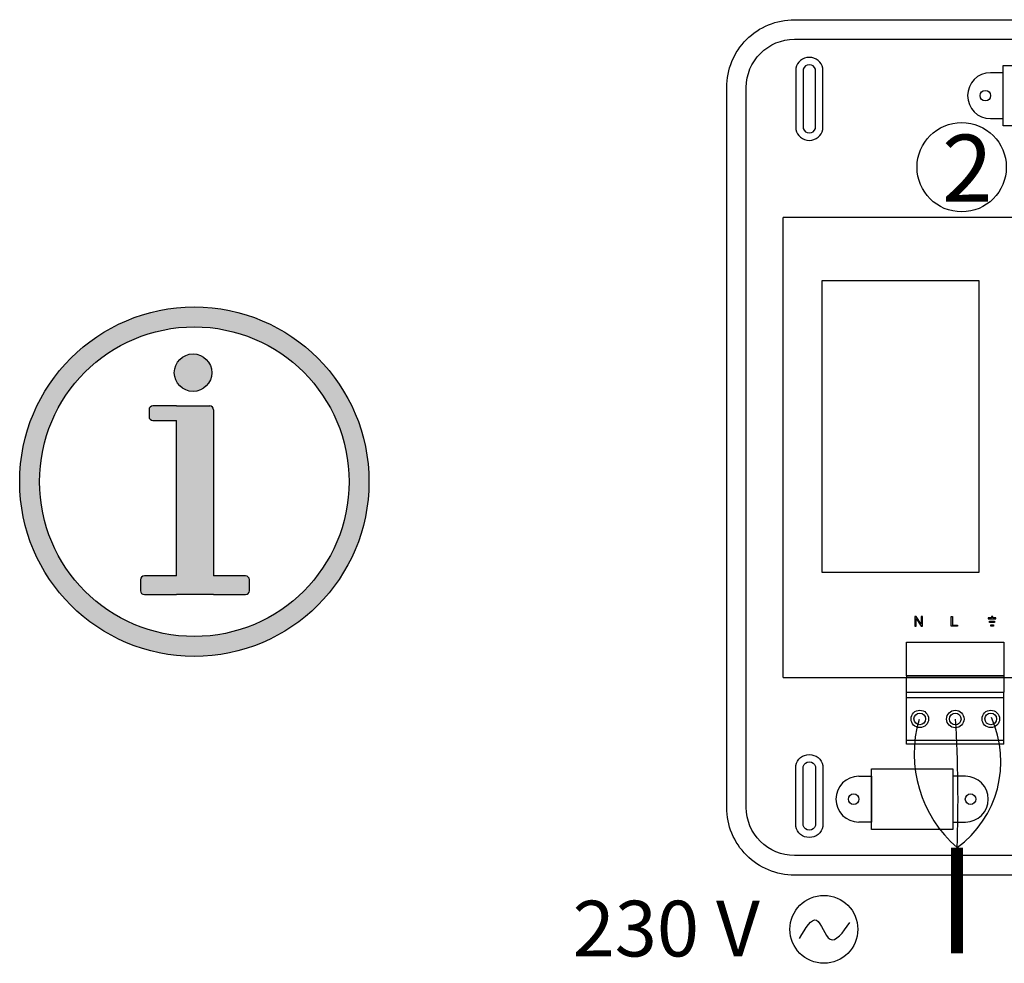
# Model space of a CAD drawing. Units: millimetres. Extents: x -1947 to 37119, y 1500 to 7860.
# Drawn here: x 15546 to 18103, y 3054 to 5503 of the extents above; entities that cross this region are included whole.
import ezdxf

# ---------------------------------------------------------------- set-up
doc = ezdxf.new("R2010")
doc.units = ezdxf.units.MM
for name, color, linetype in [('AIRZONE CABLE', 7, 'Continuous'), ('AIRZONE HARDWARE', 7, 'Continuous'), ('Detalle', 6, 'Continuous')]:
    doc.layers.add(name, color=color, linetype=linetype)
doc.styles.get("Standard").update_dxf_attribs({"font": 'arial.ttf'})

# ---------------------------------------------------------------- blocks, each defined once
blk = doc.blocks.new('info')
h = blk.add_hatch(color=256)
h.dxf.hatch_style = 1
h.paths.add_polyline_path([(459.5, 461.2, 1), (-462.9, 461.2, 1)])
h.paths.add_polyline_path([(-410.4, 461.2, -1), (407, 461.2, -1)], flags=0)
h.paths.add_polyline_path([(-49, 163.4), (-133.7, 163.4, -0.414214), (-143.7, 173.4), (-143.7, 202.5, -0.414214), (-133.7, 212.5), (-49, 212.5), (-49, 623.1), (-111.3, 623.1, -0.414214), (-121.3, 633.1), (-121.3, 651.1, -0.414214), (-111.3, 661.1), (-49, 661.1), (39, 661.1, -0.414214), (49, 651.1), (49, 212.5), (133.7, 212.5, -0.414214), (143.7, 202.5), (143.7, 173.4, -0.414214), (133.7, 163.4), (49, 163.4)], flags=0)
h.paths.add_polyline_path([(-54.5, 748.9, -1), (44.5, 748.9, -1)], flags=0)
h.paths.add_polyline_path([(-410.4, 461.2, 1), (407, 461.2, 1)], flags=16)
h.paths.add_polyline_path([(44.5, 748.9, 1), (-54.5, 748.9, 1)], flags=0)
h = blk.add_hatch(color=256)
h.dxf.hatch_style = 1
h.paths.add_polyline_path([(44.5, 748.9, 1), (-54.5, 748.9, 1)])
h = blk.add_hatch(color=256)
h.dxf.hatch_style = 1
h.paths.add_polyline_path([(-49, 212.5), (-133.7, 212.5, 0.414214), (-143.7, 202.5), (-143.7, 173.4, 0.414214), (-133.7, 163.4), (-49, 163.4), (49, 163.4), (133.7, 163.4, 0.414214), (143.7, 173.4), (143.7, 202.5, 0.414214), (133.7, 212.5), (49, 212.5), (49, 651.1, 0.414214), (39, 661.1), (-49, 661.1), (-111.3, 661.1, 0.414214), (-121.3, 651.1), (-121.3, 633.1, 0.414214), (-111.3, 623.1), (-49, 623.1)])
for p, q in [((-121.3, 651.1), (-121.3, 633.1)), ((-121.3, 651.1), (-121.3, 633.1)), ((-49, 661.1), (-111.3, 661.1)), ((-49, 661.1), (-111.3, 661.1)), ((-49, 661.1), (39, 661.1)), ((-49, 661.1), (39, 661.1)), ((49, 651.1), (49, 212.5)), ((49, 651.1), (49, 212.5)), ((-111.3, 623.1), (-49, 623.1)), ((-111.3, 623.1), (-49, 623.1)), ((-49, 212.5), (-133.7, 212.5)), ((-49, 212.5), (-133.7, 212.5)), ((133.7, 212.5), (49, 212.5)), ((133.7, 212.5), (49, 212.5)), ((-143.7, 202.5), (-143.7, 173.4)), ((-143.7, 202.5), (-143.7, 173.4)), ((143.7, 173.4), (143.7, 202.5)), ((143.7, 173.4), (143.7, 202.5)), ((-133.7, 163.4), (-49, 163.4)), ((-133.7, 163.4), (-49, 163.4)), ((49, 163.4), (133.7, 163.4)), ((49, 163.4), (133.7, 163.4))]:
    blk.add_line(p, q)
for points in [[(-49, 212.5), (-49, 623.1)], [(-49, 212.5), (-49, 623.1)], [(49, 163.4), (-49, 163.4)], [(49, 163.4), (-49, 163.4)]]:
    blk.add_lwpolyline(points)
for centre, radius in [((-1.7, 461.2), 461.2), ((-1.7, 461.2), 408.7), ((-5, 748.9), 49.5)]:
    blk.add_circle(centre, radius)
for centre, start, end in [((-111.3, 651.1), 90, 180), ((-111.3, 651.1), 90, 180), ((39, 651.1), 0, 90), ((39, 651.1), 0, 90), ((-111.3, 633.1), 180, 270), ((-111.3, 633.1), 180, 270), ((-133.7, 202.5), 90, 180), ((-133.7, 202.5), 90, 180), ((133.7, 202.5), 0, 90), ((133.7, 202.5), 0, 90), ((-133.7, 173.4), 180, 270), ((-133.7, 173.4), 180, 270), ((133.7, 173.4), 270, 0), ((133.7, 173.4), 270, 0)]:
    blk.add_arc(centre, 10, start, end)

msp = doc.modelspace()

# ---------------------------------------------------------------- linework, layer by layer
for p, q in [((18099.6, 5383.8), (18310.9, 5383.8)), ((18099.6, 5227), (18099.6, 5383.8)), ((18310.9, 5227), (18099.6, 5227)), ((17528.6, 3795.3), (17528.6, 4989.6)), ((17528.6, 3795.3), (18201.2, 3795.3)), ((17757.8, 3401.2), (17757.8, 3558)), ((17757.8, 3558), (17969.1, 3558)), ((17969.1, 3558), (17969.1, 3401.2)), ((17969.1, 3401.2), (17757.8, 3401.2))]:
    msp.add_line(p, q)
at = {"ltscale": 25.4}
for p, q in [((18166.9, 4989.6), (17528.6, 4989.6)), ((17873.8, 3954), (17870.4, 3954)), ((17870.4, 3954), (17870.4, 3928.6)), ((17873.6, 3928.6), (17873.6, 3948.5)), ((17873.6, 3948.5), (17887, 3928.6)), ((17887.2, 3934), (17873.8, 3954)), ((17890.5, 3954), (17887.2, 3954)), ((17887.2, 3954), (17887.2, 3934)), ((17890.5, 3928.6), (17890.5, 3954)), ((17965, 3928.6), (17965, 3954)), ((17965, 3954), (17968.4, 3954)), ((17968.4, 3954), (17968.4, 3931.6)), ((18061.2, 3950.6), (18061.2, 3947.2)), ((18069.5, 3950.6), (18061.2, 3950.6)), ((18061.2, 3947.2), (18081.2, 3947.2)), ((18064.5, 3937.9), (18064.5, 3941.3)), ((18064.5, 3941.3), (18077.8, 3941.3)), ((18077.8, 3937.9), (18064.5, 3937.9)), ((18072.9, 3954), (18069.5, 3954)), ((18069.5, 3954), (18069.5, 3950.6)), ((18072.9, 3950.6), (18072.9, 3954)), ((18081.2, 3950.6), (18072.9, 3950.6)), ((18077.8, 3941.3), (18077.8, 3937.9)), ((18081.2, 3947.2), (18081.2, 3950.6)), ((17870.4, 3928.6), (17873.6, 3928.6)), ((17887, 3928.6), (17890.5, 3928.6)), ((17980.9, 3928.6), (17965, 3928.6)), ((17968.4, 3931.6), (17980.9, 3931.6)), ((17980.9, 3931.6), (17980.9, 3928.6)), ((18067.8, 3928.6), (18067.8, 3932.1)), ((18067.8, 3932.1), (18074.5, 3932.1)), ((18074.5, 3928.6), (18067.8, 3928.6)), ((18074.5, 3932.1), (18074.5, 3928.6)), ((17849, 3886.7), (18038, 3886.7)), ((17849, 3799.6), (17849, 3886.7)), ((18038, 3886.7), (18101.3, 3886.7)), ((18101.3, 3886.7), (18101.3, 3757.4)), ((18038, 3799.6), (17849, 3799.6)), ((17849, 3799.6), (17849, 3795.3)), ((18038, 3795.3), (17849, 3795.3)), ((17849, 3757.4), (17849, 3795.3)), ((18101.3, 3799.6), (18038, 3799.6)), ((18101.3, 3795.3), (18038, 3795.3)), ((17848.9, 3754.4), (17849, 3757.4)), ((17849, 3757.4), (18038, 3757.4)), ((17849, 3622.2), (17849, 3757.4)), ((17849, 3743.8), (18101.3, 3743.8)), ((18038, 3757.4), (18101.3, 3757.4)), ((18101.3, 3622.7), (18101.3, 3757.4)), ((17849, 3632.3), (18101.3, 3632.3)), ((17912.2, 3622.2), (17849, 3622.2)), ((18101.3, 3622.2), (17912.2, 3622.2))]:
    msp.add_line(p, q, dxfattribs=at)
for points in [[(17382, 3458.2), (17382, 4392.5), (17382, 5326.8, -0.414214), (17557.7, 5502.5), (19924.4, 5502.5, -0.414214), (20100.1, 5326.8), (20100.1, 4392.5), (20100.1, 3458.2, -0.414214), (19924.4, 3282.4), (17557.7, 3282.4, -0.414214)], [(17432.8, 3458.2), (17432.8, 4392.5), (17432.8, 5326.8, -0.414214), (17557.7, 5451.7), (19924.4, 5451.7, -0.414214), (20049.3, 5326.8), (20049.3, 4392.5), (20049.3, 3458.2, -0.414214), (19924.4, 3333.3), (17557.7, 3333.3, -0.414214)], [(17631.6, 5376.4, 0.809417), (17561.3, 5376.4), (17561.3, 5217.9, 0.809417), (17631.6, 5217.9)], [(17612.5, 5374, 0.731678), (17580.5, 5374), (17580.5, 5220.3, 0.731678), (17612.5, 5220.3)], [(17631.6, 3408.5, -0.809417), (17561.3, 3408.5), (17561.3, 3567, -0.809417), (17631.6, 3567)], [(17612.5, 3410.9, -0.731678), (17580.5, 3410.9), (17580.5, 3564.6, -0.731678), (17612.5, 3564.6)]]:
    msp.add_lwpolyline(points, format="xyb", close=True)
for points in [[(18066.9, 5245.9), (18099.6, 5245.9), (18099.6, 5364.8), (18066.9, 5364.8)], [(17725.1, 3539), (17757.8, 3539), (17757.8, 3420.1), (17725.1, 3420.1)], [(18001.8, 3539), (17969.1, 3539), (17969.1, 3420.1), (18001.8, 3420.1)]]:
    msp.add_lwpolyline(points)
msp.add_lwpolyline([(17629.7, 4825.4), (18036.5, 4825.4), (18036.5, 4067.7), (17629.7, 4067.7)], close=True)
for centre in [(18053.5, 5305.4), (17711.7, 3479.6), (18015.2, 3479.6)]:
    msp.add_circle(centre, 13.7)
for centre, radius in [((17883.4, 3687.9), 22.7), ((17975.5, 3687.6), 22.7), ((18067.7, 3687.9), 22.7), ((17883.4, 3687.9), 15.1), ((17975.5, 3687.6), 15.1), ((18067.7, 3687.9), 15.1)]:
    msp.add_circle(centre, radius, dxfattribs=at)
for centre, start, end in [((18066.9, 5305.4), 90, 270), ((17725.1, 3479.6), 90, 270), ((18001.8, 3479.6), 270, 90)]:
    msp.add_arc(centre, 59.5, start, end)
at = {"layer": 'AIRZONE CABLE', "color": 7, "linetype": 'ByBlock', "lineweight": -2, "const_width": 31.4}
msp.add_lwpolyline([(17980.2, 3079.3), (17980.2, 3353.8), (17980.2, 3353.8), (17980.2, 3353.8), (17980.2, 3353.8)], dxfattribs=at)
at = {"layer": 'AIRZONE CABLE', "color": 5, "lineweight": 30}
msp.add_arc((18191.9, 3597.7), 323, 164.0287, 229.0509, dxfattribs=at)
at = {"layer": 'AIRZONE CABLE'}
msp.add_arc((14615.4, 3479.6), 3367.2, 357.858, 3.5315, dxfattribs=at)
at = {"layer": 'AIRZONE CABLE', "color": 3, "linetype": 'Continuous', "ltscale": 25.4}
msp.add_arc((17817.6, 3577.2), 276.4, 306.0571, 24.392, dxfattribs=at)
at = {"layer": 'AIRZONE HARDWARE', "color": 5}
msp.add_circle((17634.3, 3141.8), 88.2, dxfattribs=at)
msp.add_spline([(17571.3, 3118.1), (17614.9, 3165.2), (17650.6, 3116.1), (17701.8, 3159.3)], degree=3, dxfattribs=at)
at = {"layer": 'Detalle'}
msp.add_circle((17992.2, 5119.7), 115.9, dxfattribs=at)

# ---------------------------------------------------------------- block references
at = {"xscale": 0.9831850270704172, "yscale": 0.9831850270704172, "zscale": 0.9831850270704172}
msp.add_blockref('info', (16001.2, 3850.1), dxfattribs=at)

# ---------------------------------------------------------------- texts
at = {"insert": (17941.1, 5204.1), "char_height": 173.9, "attachment_point": 1}
msp.add_mtext_dynamic_manual_height_columns('2', width=349.142, gutter_width=144.9, heights=[0], dxfattribs=at)
at = {"layer": 'AIRZONE HARDWARE', "color": 5, "insert": (16981.7, 3143.7), "char_height": 144.61, "width": 817.78, "attachment_point": 4}
msp.add_mtext('{\\fCalibri|b0|i0|c0|p34;230 V}', dxfattribs=at)

doc.saveas('drawing.dxf')
